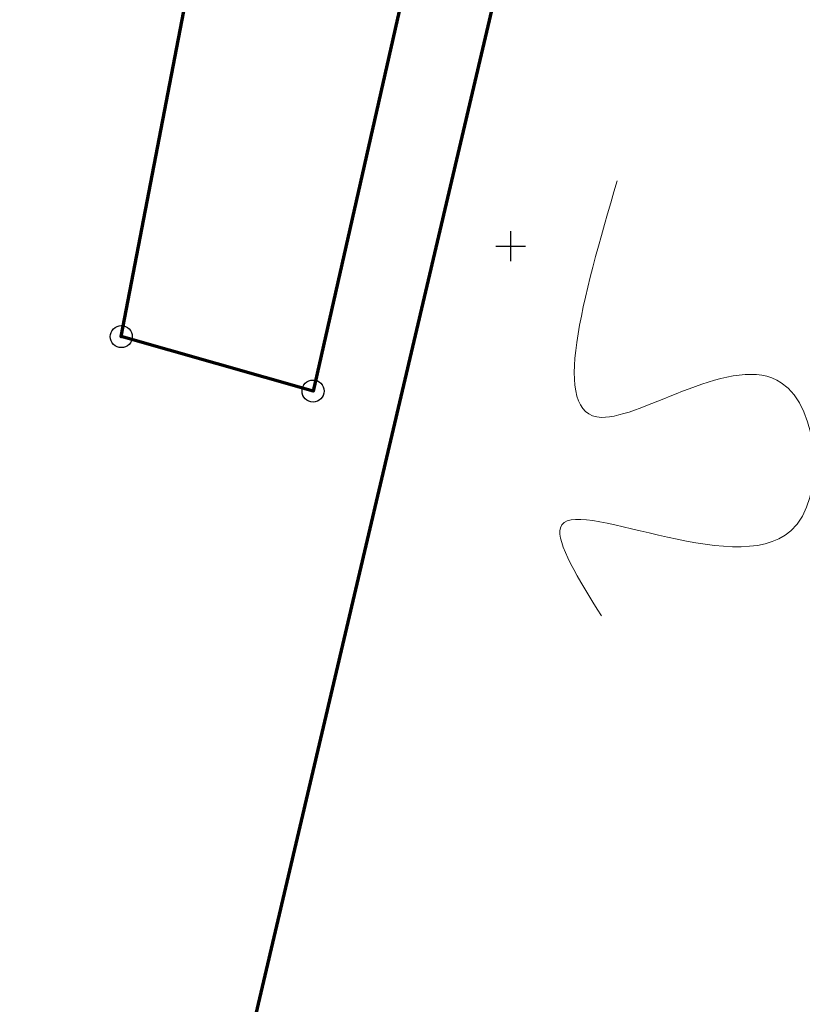
# Model space of a CAD drawing. Extents: x 546151 to 547152, y 6584543 to 6585899.
# Drawn here: x 546151 to 546229, y 6585024 to 6585123 of the extents above; entities that cross this region are included whole.
import ezdxf

# ---------------------------------------------------------------- set-up
doc = ezdxf.new("R2010")
doc.units = 0
doc.header["$MEASUREMENT"] = 0
doc.linetypes.add('nplT$0$DASHEDX5', pattern=[1.875, 1.25, -0.625])
doc.layers.get('0').update_dxf_attribs({"linetype": 'CONTINUOUS'})
for name, color, linetype in [('krundipiir', 36, 'CONTINUOUS'), ('nplT$0$23', 7, 'CONTINUOUS'), ('nplT$0$24', 7, 'CONTINUOUS'), ('nplT$0$26', 7, 'CONTINUOUS'), ('nplT$0$7', 7, 'CONTINUOUS'), ('nplT$0$ASFBET', 7, 'nplT$0$DASHEDX5'), ('nplT$0$krundipiir', 1, 'CONTINUOUS'), ('nplT$0$PRTEE', 7, 'CONTINUOUS')]:
    doc.layers.add(name, color=color, linetype=linetype)
doc.layers.add('nplT$0$vanatekst', color=7, linetype='CONTINUOUS', lineweight=18)

# ---------------------------------------------------------------- blocks, each defined once
blk = doc.blocks.new('nplT$0$PP2TK')
at = {"layer": 'nplT$0$23', "color": 7, "linetype": 'Continuous'}
for radius in [1.1, 0.12]:
    blk.add_circle((0, 0), radius, dxfattribs=at)
blk = doc.blocks.new('nplT$0$16')
for p, q in [((0, 3), (0, -3)), ((-3, 0), (3, 0))]:
    blk.add_line(p, q)
blk = doc.blocks.new('nplT$0$kr')
at = {"layer": 'nplT$0$7'}
blk.add_blockref('nplT$0$16', (0, 0), dxfattribs=at)

msp = doc.modelspace()

# ---------------------------------------------------------------- linework, layer by layer
at = {"layer": 'krundipiir', "linetype": 'Continuous', "lineweight": 70}
for p, q in [((546203.45, 6585188.17), (546180.22, 6585085.49)), ((546211.72, 6585181.64), (546150.8485, 6584922.6212)), ((546161.02, 6585090.94), (546173.01, 6585153.5)), ((546180.22, 6585085.49), (546161.02, 6585090.94))]:
    msp.add_line(p, q, dxfattribs=at)
at = {"layer": 'nplT$0$26', "color": 1, "linetype": 'Continuous', "lineweight": 50}
for points in [[(546153.81, 6585247.65), (546168.38, 6585225.47), (546175.44, 6585231.06), (546203.45, 6585188.17), (546180.22, 6585085.49), (546161.02, 6585090.94), (546173.01, 6585153.5), (546150.8485, 6585162.872)], [(546153.81, 6585247.65), (546168.38, 6585225.47), (546175.44, 6585231.06), (546203.45, 6585188.17), (546180.22, 6585085.49), (546161.02, 6585090.94), (546173.01, 6585153.5), (546150.8485, 6585162.872)], [(546321.82, 6584977.11), (546265.82, 6585075.25), (546271.19, 6585077.85), (546211.72, 6585181.64), (546179.9514, 6585046.4593)], [(546321.82, 6584977.11), (546265.82, 6585075.25), (546271.19, 6585077.85), (546211.72, 6585181.64), (546179.9514, 6585046.4593)], [(546321.82, 6584977.11), (546265.82, 6585075.25), (546271.19, 6585077.85), (546211.72, 6585181.64), (546179.9514, 6585046.4593)], [(546321.82, 6584977.11), (546265.82, 6585075.25), (546271.19, 6585077.85), (546211.72, 6585181.64), (546179.9514, 6585046.4593)], [(546321.82, 6584977.11), (546265.82, 6585075.25), (546271.19, 6585077.85), (546211.72, 6585181.64), (546179.9514, 6585046.4593)], [(546321.82, 6584977.11), (546265.82, 6585075.25), (546271.19, 6585077.85), (546211.72, 6585181.64), (546179.9514, 6585046.4593)]]:
    msp.add_lwpolyline(points, dxfattribs=at)
at = {"layer": 'nplT$0$ASFBET', "lineweight": 18}
msp.add_lwpolyline([(546212.713, 6585185.682, -0.0030968), (546221.8303, 6585172.0674, -0.0059816), (546226.422, 6585164.934, -0.0000547), (546236.5464, 6585148.7801, 0.0002495), (546238.767, 6585145.24, 0.0004495), (546244.9527, 6585135.4095, -0.0004098), (546251.738, 6585124.628, -0.0063736), (546258.3035, 6585113.8748, -0.0078094), (546263.411, 6585104.95, -0.0074637), (546265.6352, 6585100.7725, -0.0045255), (546269.137, 6585093.797, -0.0170387), (546272.7017, 6585085.8603, 0.0248212), (546275.234, 6585080.449, 0.005289), (546278.5532, 6585074.3428, 0.0020325), (546287.422, 6585058.582, 0.0003826), (546298.8589, 6585038.4851, 0.0035374), (546300.113, 6585036.321, 0.0002373), (546305.6952, 6585026.8539, -0.0001715), (546313.42, 6585013.757, -0.00002), (546315.2362, 6585010.6751, -0.0000486)], format="xyb", dxfattribs=at)
at = {"layer": 'nplT$0$krundipiir', "color": 1, "linetype": 'Continuous', "lineweight": 50}
for p, q in [((546203.45, 6585188.17), (546180.22, 6585085.49)), ((546211.72, 6585181.64), (546150.8485, 6584922.6212))]:
    msp.add_line(p, q, dxfattribs=at)
at = {"layer": 'nplT$0$krundipiir', "color": 1, "linetype": 'Continuous'}
for p, q in [((546161.02, 6585090.94), (546173.01, 6585153.5)), ((546180.22, 6585085.49), (546161.02, 6585090.94))]:
    msp.add_line(p, q, dxfattribs=at)
at = {"layer": 'nplT$0$PRTEE', "linetype": 'Continuous', "lineweight": 18, "ltscale": 1.5, "start_tangent": (-0.2177822, 0.9759974)}
msp.add_spline([(546210.6627, 6585106.5357), (546209.0831, 6585082.8591), (546227.0906, 6585086.3317), (546228.0384, 6585071.4943), (546204.9761, 6585071.81), (546209.0831, 6585062.9708)], degree=3, dxfattribs=at)
at = {"layer": 'nplT$0$vanatekst', "color": 7, "linetype": 'Continuous'}
for centre, radius in [((546161.02, 6585090.94), 1.1), ((546161.02, 6585090.94), 0.12), ((546180.22, 6585085.49), 1.1), ((546180.22, 6585085.49), 0.12)]:
    msp.add_circle(centre, radius, dxfattribs=at)

# ---------------------------------------------------------------- block references
at = {"lineweight": 18, "ltscale": 0.5, "xscale": 0.5, "yscale": 0.5, "zscale": 0.5}
msp.add_blockref('nplT$0$kr', (546200, 6585100), dxfattribs=at)
at = {"layer": 'nplT$0$24', "color": 7, "linetype": 'Continuous', "lineweight": 18}
for p in [(546161.02, 6585090.94), (546180.22, 6585085.49)]:
    msp.add_blockref('nplT$0$PP2TK', p, dxfattribs=at)

doc.saveas('drawing.dxf')
